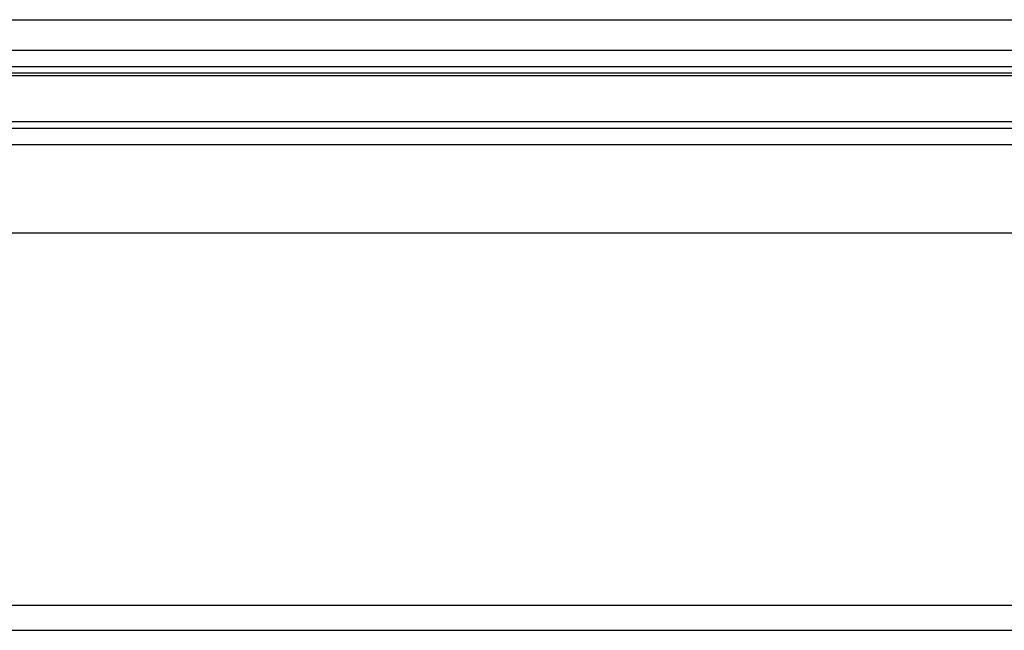
# Model space of a CAD drawing. Units: millimetres. Extents: x -60 to 60, y -41 to 41.
# Drawn here: x -30 to 0, y 22 to 41 of the extents above; entities that cross this region are included whole.
import ezdxf

# ---------------------------------------------------------------- set-up
doc = ezdxf.new("R2010")
doc.units = ezdxf.units.MM
doc.header["$LTSCALE"] = 16.335
doc.layers.get('0').update_dxf_attribs({"linetype": 'CONTINUOUS'})
doc.layers.add('RACCORDO', color=7, linetype='CONTINUOUS')

msp = doc.modelspace()

# ---------------------------------------------------------------- linework, layer by layer
at = {"color": 7, "linetype": 'CONTINUOUS'}
for p, q in [((40.3, 34.5), (-40.3, 34.5)), ((40.3, 23.157), (-40.3, 23.157)), ((-40.3, 22.4), (40.3, 22.4))]:
    msp.add_line(p, q, dxfattribs=at)
at = {"layer": 'RACCORDO', "color": 7, "linetype": 'CONTINUOUS'}
for p, q in [((-59.3, 41), (59.3, 41)), ((-56.303, 39.3), (56.303, 39.3)), ((-39.854, 37.9), (39.854, 37.9))]:
    msp.add_line(p, q, dxfattribs=at)
at = {"layer": 'RACCORDO', "color": 250, "linetype": 'CONTINUOUS'}
for p, q in [((-57.277, 40.074), (57.277, 40.074)), ((-57.277, 39.575), (57.277, 39.575)), ((38.53, 39.376), (-38.53, 39.376)), ((39.647, 37.689), (-39.647, 37.689)), ((40.3, 37.19), (-40.3, 37.19))]:
    msp.add_line(p, q, dxfattribs=at)

doc.saveas('drawing.dxf')
